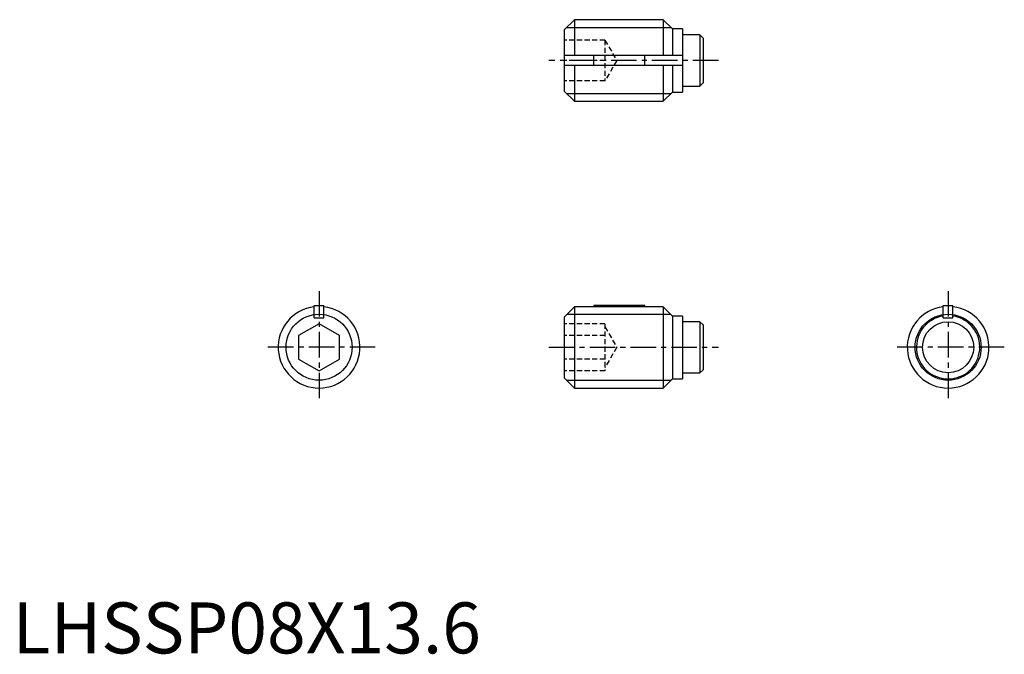
# Model space of a CAD drawing. Extents: x 0.7 to 97.1, y -0.1 to 62.1.
import ezdxf

# ---------------------------------------------------------------- set-up
doc = ezdxf.new("R2010")
doc.units = 0
doc.header["$LTSCALE"] = 2
doc.linetypes.add('CENTER', pattern=[2, 1.25, -0.25, 0.25, -0.25])
doc.linetypes.add('HIDDEN', pattern=[0.375, 0.25, -0.125])
doc.layers.get('0').update_dxf_attribs({"linetype": 'CONTINUOUS'})
for name, color, linetype in [('1', 1, 'CENTER'), ('2', 2, 'HIDDEN'), ('3', 3, 'CONTINUOUS')]:
    doc.layers.add(name, color=color, linetype=linetype)
doc.styles.add('STANDARD1', font='txt')

msp = doc.modelspace()

# ---------------------------------------------------------------- linework, layer by layer
for p, q in [((55, 62.1), (54, 61.1)), ((63.7, 62.1), (55, 62.1)), ((55, 62.1), (55, 58.575)), ((64.6, 61.2), (63.7, 62.1)), ((63.7, 62.1), (63.7, 58.575)), ((54, 61.1), (54, 55.1)), ((65.6, 61.2), (64.6, 61.2)), ((64.6, 61.2), (64.6, 58.575)), ((65.6, 61.2), (65.6, 55)), ((67.3, 60.6), (65.6, 60.6)), ((67.3, 60.6), (67.3, 55.6)), ((67.6, 60.3), (67.3, 60.6)), ((67.6, 60.3), (67.6, 55.9)), ((65.6, 58.575), (54, 58.575)), ((56.9, 57.625), (56.9, 58.575)), ((61.9, 57.625), (61.9, 58.575)), ((65.6, 57.625), (54, 57.625)), ((55, 57.625), (55, 54.1)), ((63.7, 57.625), (63.7, 54.1)), ((64.6, 57.625), (64.6, 55)), ((54, 55.1), (55, 54.1)), ((63.7, 54.1), (64.6, 55)), ((64.6, 55), (65.6, 55)), ((65.6, 55.6), (67.3, 55.6)), ((67.3, 55.6), (67.6, 55.9)), ((55, 54.1), (63.7, 54.1)), ((29.525, 34.1), (30.475, 34.1)), ((29.525, 32.9), (29.525, 34.1)), ((30.475, 32.9), (30.475, 34.1)), ((55, 33.972), (54, 32.962)), ((63.7, 33.972), (55, 33.972)), ((55, 33.972), (55, 26)), ((61.9, 34.1), (56.9, 34.1)), ((56.9, 34.1), (56.9, 33.972)), ((61.9, 33.972), (61.9, 34.1)), ((64.6, 33.063), (63.7, 33.972)), ((63.7, 33.972), (63.7, 26)), ((91.125, 34.1), (92.075, 34.1)), ((91.125, 32.9), (91.125, 34.1)), ((92.075, 32.9), (92.075, 34.1)), ((29.525, 32.9), (30.475, 32.9)), ((54, 32.962), (54, 27)), ((65.6, 33.063), (64.6, 33.063)), ((64.6, 33.063), (64.6, 26.9)), ((65.6, 33.063), (65.6, 26.9)), ((91.125, 32.9), (92.075, 32.9)), ((30, 32.309), (28, 31.155)), ((32, 31.155), (30, 32.309)), ((67.3, 32.5), (65.6, 32.5)), ((67.6, 32.2), (67.3, 32.5)), ((67.3, 32.5), (67.3, 27.5)), ((67.6, 32.2), (67.6, 27.8)), ((28, 31.155), (28, 28.845)), ((32, 28.845), (32, 31.155)), ((28, 28.845), (30, 27.691)), ((30, 27.691), (32, 28.845)), ((54, 27), (55, 26)), ((65.6, 27.5), (67.3, 27.5)), ((67.3, 27.5), (67.6, 27.8)), ((63.7, 26), (64.6, 26.9)), ((64.6, 26.9), (65.6, 26.9)), ((55, 26), (63.7, 26))]:
    msp.add_line(p, q)
msp.add_circle((91.6, 30), 2.5)
for centre, radius, start, end in [((30, 30), 4, 96.81997, 83.18003), ((91.6, 30), 4, 96.81997, 83.18003), ((91.6, 30), 3.1, 98.81391, 81.18609)]:
    msp.add_arc(centre, radius, start, end)
at = {"layer": '1'}
for p, q in [((69.1, 58.1), (52.5, 58.1)), ((30, 35.5), (30, 24.5)), ((91.6, 35.5), (91.6, 24.5)), ((35.5, 30), (24.5, 30)), ((52.5, 30), (69.1, 30)), ((97.1, 30), (86.1, 30))]:
    msp.add_line(p, q, dxfattribs=at)
at = {"layer": '2'}
for p, q in [((58, 60.1), (54, 60.1)), ((58, 60.1), (58, 56.1)), ((58, 60.1), (59.155, 58.1)), ((58, 58.1), (54, 58.1)), ((59.155, 58.1), (58, 56.1)), ((58, 56.1), (54, 56.1)), ((58, 32.309), (54, 32.309)), ((58, 32.309), (58, 27.691)), ((58, 32), (59.155, 30)), ((58, 31.155), (54, 31.155)), ((59.155, 30), (58, 28)), ((58, 28.845), (54, 28.845)), ((58, 27.691), (54, 27.691))]:
    msp.add_line(p, q, dxfattribs=at)
at = {"layer": '3'}
for p, q in [((54.233, 61.333), (64.467, 61.333)), ((54.233, 54.867), (64.467, 54.867)), ((54.268, 33.233), (64.432, 33.233)), ((54.233, 26.767), (64.467, 26.767))]:
    msp.add_line(p, q, dxfattribs=at)
for centre in [(30, 30), (91.6, 30)]:
    msp.add_circle(centre, 3.233, dxfattribs=at)

# ---------------------------------------------------------------- texts
at = {"color": 3, "style": 'STANDARD1'}
msp.add_text('LHSSP08X13.6', height=5, dxfattribs=at).set_placement((0, 0))

doc.saveas('drawing.dxf')
